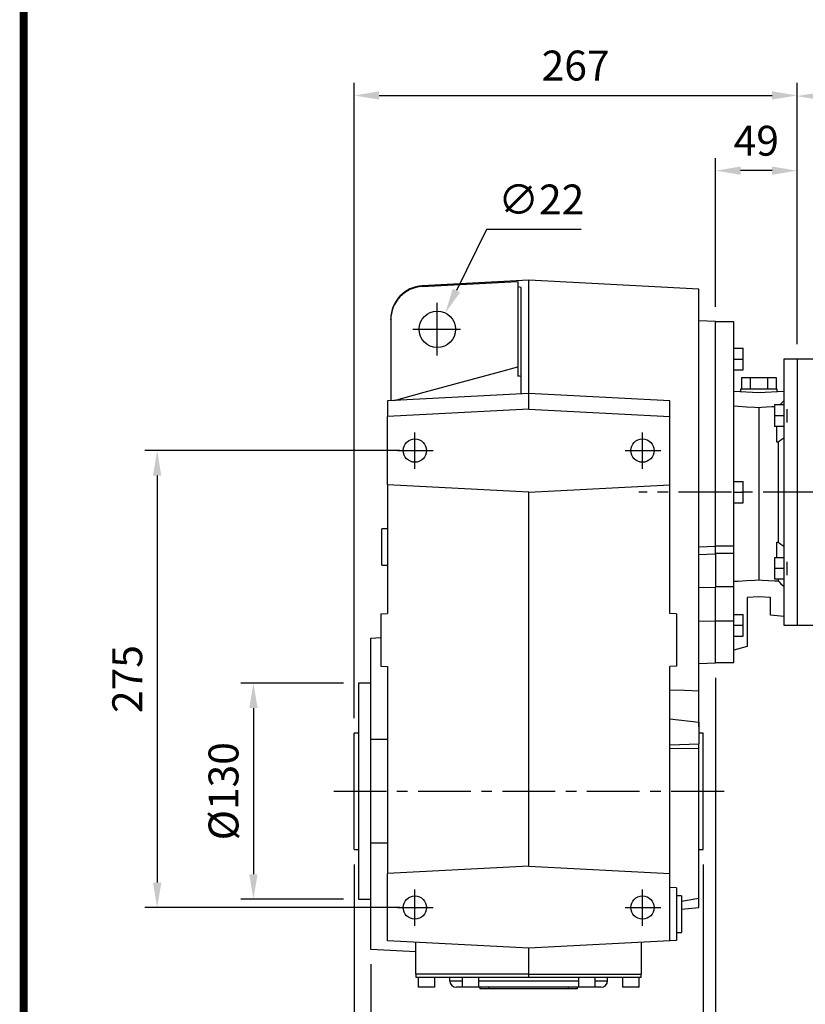
# Model space of a CAD drawing. Extents: x -2071 to 188, y -133 to 1476.
# Drawn here: x -2013 to -1540, y 228 to 820 of the extents above; entities that cross this region are included whole.
import ezdxf

# ---------------------------------------------------------------- set-up
doc = ezdxf.new("R2010")
doc.units = 0
doc.header["$MEASUREMENT"] = 0
doc.linetypes.add('CENTER', pattern=[50.8, 31.75, -6.35, 6.35, -6.35])
doc.layers.add('CENTER', color=1, linetype='CENTER')
doc.styles.add('MX_NOTE_STANDARD', font='txt.shx', dxfattribs={"height": 3.15, "bigfont": 'extfont.shx'})
doc.dimstyles.new('MXDIMSTYLE', dxfattribs={"dimtxt": 3.15, "dimasz": 2.5, "dimexe": 1.5, "dimexo": 1, "dimgap": 1, "dimtad": 1, "dimdec": 4, "dimdsep": 46, "dimtxsty": 'MX_NOTE_STANDARD', "dimcen": 2.5, "dimadec": 0, "dimazin": 0, "dimtfac": 1, "dimtdec": 4, "dimtmove": 2, "dimatfit": 3, "dimfxl": 0, "dimtolj": 1, "dimarcsym": 0})

# ---------------------------------------------------------------- blocks, each defined once
blk = doc.blocks.new('BLOCK')
at = {"linetype": 'Continuous', "const_width": 2.38, "flags": 128}
blk.add_lwpolyline([(-1153.45, 778.01), (-1153.45, 17.66), (-86.1, 17.66), (-86.1, 778.01)], close=True, dxfattribs=at)
blk = doc.blocks.new('*D11')
at = {"color": 3, "lineweight": -2}
for p, q in [((-1818.37, 421.02), (-1880.06, 421.02)), ((-1872.56, 406.02), (-1872.56, 306.02)), ((-1818.37, 291.02), (-1880.06, 291.02))]:
    blk.add_line(p, q, dxfattribs=at)
at = {"color": 3}
for points in [[(-1875.06, 406.02), (-1870.06, 406.02), (-1872.56, 421.02)], [(-1875.06, 306.02), (-1870.06, 306.02), (-1872.56, 291.02)]]:
    blk.add_solid(points, dxfattribs=at)
at = {"layer": 'DEFPOINTS', "color": 0}
for p in [(-1809.37, 421.02), (-1872.56, 291.02), (-1809.37, 291.02)]:
    blk.add_point(p, dxfattribs=at)
at = {"color": 3, "insert": (-1890.56, 356.02), "char_height": 18, "attachment_point": 5, "rotation": 90}
blk.add_mtext('\\A1;%%C130', dxfattribs=at)
blk = doc.blocks.new('*D12')
at = {"color": 3, "lineweight": -2}
for p, q in [((-1811.87, 312.02), (-1811.87, 177.85)), ((-1801.87, 251.86), (-1801.87, 177.85)), ((-1826.87, 185.35), (-1841.87, 185.35)), ((-1786.87, 185.35), (-1732.87, 185.35))]:
    blk.add_line(p, q, dxfattribs=at)
at = {"color": 3}
for points in [[(-1826.87, 187.85), (-1826.87, 182.85), (-1811.87, 185.35)], [(-1786.87, 187.85), (-1786.87, 182.85), (-1801.87, 185.35)]]:
    blk.add_solid(points, dxfattribs=at)
at = {"layer": 'DEFPOINTS', "color": 0}
for p in [(-1811.87, 321.02), (-1801.87, 260.86), (-1801.87, 185.35)]:
    blk.add_point(p, dxfattribs=at)
at = {"color": 3, "insert": (-1752.37, 203.35), "char_height": 18, "attachment_point": 5}
blk.add_mtext('\\A1;10', dxfattribs=at)
blk = doc.blocks.new('*D13')
at = {"color": 3, "lineweight": -2}
for p, q in [((-1811.87, 312.02), (-1811.87, 139.62)), ((-1601.87, 312.02), (-1601.87, 139.62)), ((-1796.87, 147.12), (-1616.87, 147.12))]:
    blk.add_line(p, q, dxfattribs=at)
at = {"color": 3}
for points in [[(-1796.87, 149.62), (-1796.87, 144.62), (-1811.87, 147.12)], [(-1616.87, 149.62), (-1616.87, 144.62), (-1601.87, 147.12)]]:
    blk.add_solid(points, dxfattribs=at)
at = {"layer": 'DEFPOINTS', "color": 0}
for p in [(-1811.87, 321.02), (-1601.87, 321.02), (-1601.87, 147.12)]:
    blk.add_point(p, dxfattribs=at)
at = {"color": 3, "insert": (-1706.87, 165.12), "char_height": 18, "attachment_point": 5}
blk.add_mtext('\\A1;210', dxfattribs=at)
blk = doc.blocks.new('*D14')
at = {"color": 3, "lineweight": -2}
for p, q in [((-1594.37, 424.36), (-1594.37, 88.34)), ((-1811.87, 312.02), (-1811.87, 88.34)), ((-1609.37, 95.84), (-1796.87, 95.84))]:
    blk.add_line(p, q, dxfattribs=at)
at = {"color": 3}
for points in [[(-1796.87, 98.34), (-1796.87, 93.34), (-1811.87, 95.84)], [(-1609.37, 98.34), (-1609.37, 93.34), (-1594.37, 95.84)]]:
    blk.add_solid(points, dxfattribs=at)
at = {"layer": 'DEFPOINTS', "color": 0}
for p in [(-1594.37, 433.36), (-1811.87, 321.02), (-1811.87, 95.84)]:
    blk.add_point(p, dxfattribs=at)
at = {"color": 3, "insert": (-1703.12, 113.84), "char_height": 18, "attachment_point": 5}
blk.add_mtext('\\A1;218', dxfattribs=at)
blk = doc.blocks.new('*D15')
at = {"color": 3, "lineweight": -2}
for p, q in [((-1594.37, 647.52), (-1594.37, 737)), ((-1545.37, 625.02), (-1545.37, 737)), ((-1560.37, 729.5), (-1579.37, 729.5))]:
    blk.add_line(p, q, dxfattribs=at)
at = {"color": 3}
for points in [[(-1579.37, 732), (-1579.37, 727), (-1594.37, 729.5)], [(-1560.37, 732), (-1560.37, 727), (-1545.37, 729.5)]]:
    blk.add_solid(points, dxfattribs=at)
at = {"layer": 'DEFPOINTS', "color": 0}
for p in [(-1594.37, 729.5), (-1594.37, 638.52), (-1545.37, 616.02)]:
    blk.add_point(p, dxfattribs=at)
at = {"color": 3, "insert": (-1569.87, 747.5), "char_height": 18, "attachment_point": 5}
blk.add_mtext('\\A1;49', dxfattribs=at)
blk = doc.blocks.new('*D21')
at = {"color": 3, "lineweight": -2}
for p, q in [((-1811.87, 400.02), (-1811.87, 782.25)), ((-1545.37, 625.02), (-1545.37, 782.25)), ((-1796.87, 774.75), (-1560.37, 774.75))]:
    blk.add_line(p, q, dxfattribs=at)
at = {"color": 3}
for points in [[(-1796.87, 777.25), (-1796.87, 772.25), (-1811.87, 774.75)], [(-1560.37, 777.25), (-1560.37, 772.25), (-1545.37, 774.75)]]:
    blk.add_solid(points, dxfattribs=at)
at = {"layer": 'DEFPOINTS', "color": 0}
for p in [(-1545.37, 774.75), (-1545.37, 616.02), (-1811.87, 391.02)]:
    blk.add_point(p, dxfattribs=at)
at = {"color": 3, "insert": (-1678.62, 792.75), "char_height": 18, "attachment_point": 5}
blk.add_mtext('\\A1;267', dxfattribs=at)
blk = doc.blocks.new('*D25')
at = {"color": 3, "linetype": 'Continuous', "lineweight": -2}
for p, q in [((-1732.3, 694.14), (-1750.39, 657.35)), ((-1675.3, 694.14), (-1732.3, 694.14))]:
    blk.add_line(p, q, dxfattribs=at)
at = {"color": 3, "linetype": 'Continuous'}
blk.add_solid([(-1752.64, 658.45), (-1748.15, 656.25), (-1757.01, 643.89)], dxfattribs=at)
at = {"layer": 'DEFPOINTS', "color": 0, "linetype": 'Continuous'}
for p in [(-1757.01, 643.89), (-1766.73, 624.15)]:
    blk.add_point(p, dxfattribs=at)
at = {"color": 3, "linetype": 'Continuous', "insert": (-1699.3, 712.14), "char_height": 18, "attachment_point": 5}
blk.add_mtext('\\A1;∅22', dxfattribs=at)
blk = doc.blocks.new('*D30')
at = {"color": 3, "linetype": 'Continuous', "lineweight": -2}
for p, q in [((-1545.37, 625.02), (-1545.37, 781.85)), ((-1336.87, 604.24), (-1336.87, 781.85)), ((-1530.37, 774.35), (-1351.87, 774.35))]:
    blk.add_line(p, q, dxfattribs=at)
at = {"color": 3, "linetype": 'Continuous'}
for points in [[(-1530.37, 776.85), (-1530.37, 771.85), (-1545.37, 774.35)], [(-1351.87, 776.85), (-1351.87, 771.85), (-1336.87, 774.35)]]:
    blk.add_solid(points, dxfattribs=at)
at = {"layer": 'DEFPOINTS', "color": 0, "linetype": 'Continuous'}
for p in [(-1336.87, 774.35), (-1545.37, 616.02), (-1336.87, 595.24)]:
    blk.add_point(p, dxfattribs=at)
at = {"color": 3, "linetype": 'Continuous', "insert": (-1441.12, 792.35), "char_height": 18, "attachment_point": 5}
blk.add_mtext('\\A1;209', dxfattribs=at)
blk = doc.blocks.new('*D34')
at = {"color": 3, "linetype": 'Continuous', "lineweight": -2}
for p, q in [((-1784.37, 561.02), (-1937.99, 561.02)), ((-1930.49, 546.02), (-1930.49, 301.02)), ((-1784.37, 286.02), (-1937.99, 286.02))]:
    blk.add_line(p, q, dxfattribs=at)
at = {"color": 3, "linetype": 'Continuous'}
for points in [[(-1932.99, 546.02), (-1927.99, 546.02), (-1930.49, 561.02)], [(-1932.99, 301.02), (-1927.99, 301.02), (-1930.49, 286.02)]]:
    blk.add_solid(points, dxfattribs=at)
at = {"layer": 'DEFPOINTS', "color": 0, "linetype": 'Continuous'}
for p in [(-1775.37, 561.02), (-1930.49, 286.02), (-1775.37, 286.02)]:
    blk.add_point(p, dxfattribs=at)
at = {"color": 3, "linetype": 'Continuous', "insert": (-1948.49, 423.52), "char_height": 18, "attachment_point": 5, "rotation": 90}
blk.add_mtext('\\A1;275', dxfattribs=at)

msp = doc.modelspace()

# ---------------------------------------------------------------- linework, layer by layer
for p, q in [((-1706.87, 663.52), (-1770.92, 660.16)), ((-1770.92, 660.16), (-1770.92, 659.76)), ((-1713.37, 662.79), (-1713.37, 659.59)), ((-1711.37, 659.2), (-1713.37, 659.59)), ((-1713.37, 659.59), (-1713.37, 605.89)), ((-1711.37, 595.24), (-1711.37, 659.2)), ((-1604.37, 658.15), (-1706.87, 663.52)), ((-1706.87, 595.47), (-1706.87, 663.52)), ((-1604.37, 416.32), (-1604.37, 658.15)), ((-1789.87, 639.71), (-1789.87, 640.19)), ((-1789.87, 639.71), (-1789.87, 591.12)), ((-1594.37, 638.68), (-1604.37, 639.2)), ((-1594.37, 503.56), (-1594.37, 638.68)), ((-1583.37, 638.52), (-1594.37, 638.52)), ((-1583.37, 433.52), (-1583.37, 638.52)), ((-1583.37, 622.63), (-1577.87, 622.63)), ((-1577.87, 609.63), (-1577.87, 622.63)), ((-1583.37, 616.13), (-1577.87, 616.13)), ((-1545.37, 616.02), (-1553.37, 616.02)), ((-1553.37, 616.02), (-1553.37, 456.02)), ((-1545.37, 616.02), (-1545.37, 456.02)), ((-1583.37, 609.63), (-1577.87, 609.63)), ((-1578.76, 605.02), (-1578.76, 598.02)), ((-1578.76, 605.02), (-1557.98, 605.02)), ((-1573.57, 605.02), (-1573.57, 598.02)), ((-1563.17, 605.02), (-1563.17, 598.02)), ((-1557.98, 605.02), (-1557.98, 598.02)), ((-1706.87, 595.47), (-1791.87, 591.02)), ((-1706.87, 586.02), (-1706.87, 595.47)), ((-1621.87, 591.02), (-1706.87, 595.47)), ((-1583.37, 596.81), (-1568.37, 596.02)), ((-1579.37, 598.02), (-1579.37, 596.6)), ((-1557.37, 598.02), (-1579.37, 598.02)), ((-1568.37, 596.02), (-1553.37, 596.81)), ((-1557.37, 596.6), (-1557.37, 598.02)), ((-1791.87, 591.02), (-1791.87, 581.57)), ((-1621.87, 581.57), (-1621.87, 591.02)), ((-1580.85, 587.54), (-1583.37, 587.68)), ((-1575.84, 587.26), (-1580.85, 587.54)), ((-1570.85, 586.99), (-1575.84, 587.26)), ((-1568.37, 586.85), (-1570.85, 586.99)), ((-1566.79, 586.94), (-1568.37, 586.85)), ((-1568.37, 586.85), (-1568.37, 483.17)), ((-1563.63, 587.11), (-1566.79, 586.94)), ((-1560.46, 587.28), (-1563.63, 587.11)), ((-1558.87, 587.37), (-1560.46, 587.28)), ((-1558.87, 588.48), (-1558.87, 575.48)), ((-1553.37, 588.48), (-1558.87, 588.48)), ((-1555.32, 588.88), (-1555.71, 588.48)), ((-1554.55, 589.68), (-1555.32, 588.88)), ((-1553.77, 590.5), (-1554.55, 589.68)), ((-1553.37, 590.91), (-1553.77, 590.5)), ((-1706.87, 586.02), (-1791.87, 581.57)), ((-1791.87, 540.47), (-1791.87, 581.57)), ((-1706.87, 586.02), (-1621.87, 581.57)), ((-1621.87, 540.47), (-1621.87, 581.57)), ((-1553.37, 581.98), (-1558.87, 581.98)), ((-1551.37, 577.98), (-1551.37, 585.98)), ((-1553.37, 575.48), (-1558.87, 575.48)), ((-1557.43, 566.16), (-1557.43, 575.48)), ((-1557.3, 566.17), (-1557.43, 566.16)), ((-1557.04, 566.18), (-1557.3, 566.17)), ((-1556.79, 566.19), (-1557.04, 566.18)), ((-1556.66, 566.19), (-1556.79, 566.19)), ((-1556.13, 566.58), (-1556.66, 566.19)), ((-1556.66, 566.19), (-1556.66, 505.85)), ((-1555.04, 567.36), (-1556.13, 566.58)), ((-1553.93, 568.15), (-1555.04, 567.36)), ((-1553.37, 568.56), (-1553.93, 568.15)), ((-1706.87, 536.02), (-1791.87, 540.47)), ((-1791.87, 540.47), (-1791.87, 463.02)), ((-1706.87, 536.02), (-1621.87, 540.47)), ((-1621.87, 536.02), (-1621.87, 540.47)), ((-1583.37, 542.52), (-1577.87, 542.52)), ((-1577.87, 529.52), (-1577.87, 542.52)), ((-1706.87, 311.02), (-1706.87, 536.02)), ((-1621.87, 463.02), (-1621.87, 536.02)), ((-1583.37, 536.02), (-1577.87, 536.02)), ((-1583.37, 529.52), (-1577.87, 529.52)), ((-1791.87, 514.02), (-1795.36, 514.02)), ((-1795.36, 492.02), (-1795.36, 514.02)), ((-1594.37, 503.69), (-1583.37, 503.69)), ((-1557.43, 496.56), (-1557.43, 505.88)), ((-1557.43, 505.88), (-1557.3, 505.87)), ((-1557.3, 505.87), (-1557.04, 505.86)), ((-1557.04, 505.86), (-1556.79, 505.85)), ((-1556.79, 505.85), (-1556.66, 505.85)), ((-1556.66, 505.85), (-1556.13, 505.46)), ((-1556.13, 505.46), (-1555.04, 504.68)), ((-1555.04, 504.68), (-1553.93, 503.89)), ((-1553.93, 503.89), (-1553.37, 503.48)), ((-1604.37, 503.13), (-1594.37, 503.56)), ((-1604.37, 498.44), (-1594.37, 498.89)), ((-1594.37, 498.89), (-1594.37, 503.56)), ((-1583.37, 499.02), (-1594.37, 499.02)), ((-1594.37, 498.89), (-1594.37, 478.91)), ((-1795.36, 492.02), (-1791.87, 492.02)), ((-1558.87, 496.56), (-1558.87, 483.56)), ((-1553.37, 496.56), (-1558.87, 496.56)), ((-1551.37, 486.06), (-1551.37, 494.06)), ((-1553.37, 490.06), (-1558.87, 490.06)), ((-1583.37, 482.38), (-1580.85, 482.51)), ((-1580.85, 482.51), (-1575.84, 482.78)), ((-1575.84, 482.78), (-1570.85, 483.04)), ((-1570.85, 483.04), (-1568.37, 483.17)), ((-1568.37, 483.17), (-1566.43, 483.07)), ((-1566.43, 483.07), (-1562.53, 482.87)), ((-1562.53, 482.87), (-1558.62, 482.66)), ((-1553.37, 483.56), (-1558.87, 483.56)), ((-1558.62, 482.66), (-1556.66, 482.56)), ((-1556.66, 483.56), (-1556.66, 482.56)), ((-1556.66, 482.56), (-1556.13, 482.02)), ((-1556.13, 482.02), (-1555.04, 480.94)), ((-1555.04, 480.94), (-1553.93, 479.83)), ((-1604.37, 478.72), (-1594.37, 478.91)), ((-1583.37, 478.97), (-1594.37, 478.97)), ((-1594.37, 458.38), (-1594.37, 478.91)), ((-1553.93, 479.83), (-1553.37, 479.26)), ((-1568.37, 473.01), (-1575.37, 472.64)), ((-1575.37, 472.64), (-1575.37, 443.16)), ((-1561.37, 472.64), (-1568.37, 473.01)), ((-1561.37, 461.94), (-1561.37, 472.64)), ((-1795.87, 462.81), (-1791.87, 463.02)), ((-1795.87, 462.81), (-1795.87, 431.23)), ((-1617.87, 462.81), (-1621.87, 463.02)), ((-1617.87, 462.81), (-1617.87, 431.23)), ((-1583.37, 462.41), (-1577.87, 462.41)), ((-1577.87, 449.41), (-1577.87, 462.41)), ((-1594.37, 458.38), (-1604.37, 458.14)), ((-1583.37, 458.45), (-1594.37, 458.45)), ((-1594.37, 433.36), (-1594.37, 458.38)), ((-1553.37, 461.24), (-1561.37, 461.94)), ((-1583.37, 455.91), (-1577.87, 455.91)), ((-1553.37, 456.02), (-1545.37, 456.02)), ((-1801.87, 448.18), (-1795.87, 448.49)), ((-1801.87, 387.27), (-1801.87, 448.18)), ((-1801.87, 437.21), (-1801.87, 448.18)), ((-1583.37, 449.41), (-1577.87, 449.41)), ((-1575.37, 443.16), (-1583.37, 441.02)), ((-1604.37, 432.84), (-1594.37, 433.36)), ((-1594.37, 433.52), (-1583.37, 433.52)), ((-1795.87, 431.23), (-1791.87, 431.02)), ((-1791.87, 431.02), (-1791.87, 306.57)), ((-1617.87, 431.23), (-1621.87, 431.02)), ((-1621.87, 306.57), (-1621.87, 431.02)), ((-1801.87, 421.02), (-1809.37, 421.02)), ((-1809.37, 421.02), (-1809.37, 356.02)), ((-1604.37, 394.8), (-1604.37, 416.32)), ((-1621.87, 399.61), (-1604.37, 397.51)), ((-1604.37, 397.51), (-1604.37, 384.52)), ((-1604.37, 394.8), (-1604.37, 397.51)), ((-1809.37, 391.02), (-1811.87, 391.02)), ((-1811.87, 321.02), (-1811.87, 391.02)), ((-1801.87, 387.27), (-1791.87, 387.35)), ((-1801.87, 324.77), (-1801.87, 387.27)), ((-1601.87, 391.02), (-1604.37, 391.02)), ((-1601.87, 321.02), (-1601.87, 391.02)), ((-1621.87, 383.96), (-1604.37, 384.52)), ((-1621.87, 381.94), (-1604.37, 381.81)), ((-1604.37, 381.81), (-1604.37, 384.52)), ((-1604.37, 291.45), (-1604.37, 381.81)), ((-1809.37, 356.02), (-1809.37, 291.02)), ((-1811.87, 321.02), (-1809.37, 321.02)), ((-1791.87, 324.69), (-1801.87, 324.77)), ((-1801.87, 260.86), (-1801.87, 324.77)), ((-1604.37, 321.02), (-1601.87, 321.02)), ((-1706.87, 311.02), (-1791.87, 306.57)), ((-1706.87, 311.02), (-1621.87, 306.57)), ((-1791.87, 266.02), (-1791.87, 306.57)), ((-1621.87, 266.02), (-1621.87, 306.57)), ((-1617.87, 297.81), (-1621.87, 298.02)), ((-1617.87, 297.81), (-1617.87, 266.23)), ((-1809.37, 291.02), (-1801.87, 291.02)), ((-1614.87, 293.02), (-1617.87, 293.02)), ((-1614.87, 293.02), (-1614.87, 271.02)), ((-1604.37, 291.45), (-1614.87, 289.7)), ((-1604.37, 286.02), (-1604.37, 291.45)), ((-1614.87, 285.1), (-1604.37, 286.02)), ((-1617.87, 271.02), (-1614.87, 271.02)), ((-1774.87, 259.45), (-1801.87, 260.86)), ((-1706.87, 261.57), (-1791.87, 266.02)), ((-1774.87, 246.02), (-1774.87, 265.13)), ((-1621.87, 266.02), (-1706.87, 261.57)), ((-1706.87, 246.02), (-1706.87, 261.57)), ((-1638.87, 246.02), (-1638.87, 265.13)), ((-1617.87, 266.23), (-1621.87, 266.02)), ((-1706.87, 246.02), (-1774.87, 246.02)), ((-1774.67, 244.02), (-1774.67, 246.02)), ((-1706.87, 244.02), (-1774.67, 244.02)), ((-1773.37, 244.02), (-1773.37, 238.02)), ((-1763.37, 238.02), (-1763.37, 244.02)), ((-1754.37, 242.02), (-1754.37, 244.02)), ((-1746.87, 244.02), (-1746.87, 238.02)), ((-1736.87, 238.02), (-1736.87, 244.02)), ((-1706.87, 246.02), (-1638.87, 246.02)), ((-1706.87, 244.02), (-1706.87, 246.02)), ((-1639.07, 244.02), (-1706.87, 244.02)), ((-1676.87, 244.02), (-1676.87, 238.02)), ((-1666.87, 238.02), (-1666.87, 244.02)), ((-1659.37, 242.02), (-1659.37, 244.02)), ((-1650.37, 244.02), (-1650.37, 238.02)), ((-1640.37, 238.02), (-1640.37, 244.02)), ((-1639.07, 244.02), (-1639.07, 246.02)), ((-1768.37, 238.02), (-1773.37, 238.02)), ((-1763.37, 238.02), (-1768.37, 238.02)), ((-1754.37, 242.02), (-1746.87, 242.02)), ((-1746.87, 238.02), (-1750.37, 238.02)), ((-1741.87, 238.02), (-1746.87, 238.02)), ((-1736.87, 238.02), (-1741.87, 238.02)), ((-1736.87, 242.02), (-1676.87, 242.02)), ((-1676.87, 238.02), (-1736.87, 238.02)), ((-1736.24, 238.02), (-1736.24, 237.02)), ((-1730.87, 237.02), (-1730.87, 238.02)), ((-1682.87, 237.02), (-1682.87, 238.02)), ((-1677.49, 237.02), (-1677.49, 238.02)), ((-1666.87, 238.02), (-1676.87, 238.02)), ((-1666.87, 242.02), (-1659.37, 242.02)), ((-1663.37, 238.02), (-1666.87, 238.02)), ((-1640.37, 238.02), (-1650.37, 238.02)), ((-1730.87, 237.02), (-1736.24, 237.02)), ((-1682.87, 237.02), (-1730.87, 237.02)), ((-1677.49, 237.02), (-1682.87, 237.02))]:
    msp.add_line(p, q)
at = {"color": 7}
for p, q in [((-1535.37, 616.02), (-1545.37, 616.02)), ((-1545.37, 456.02), (-1535.37, 456.02))]:
    msp.add_line(p, q, dxfattribs=at)
for points in [[(-1770.92, 659.76), (-1721.27, 662.37), (-1713.37, 662.79)], [(-1787.7, 591.24), (-1769.87, 596.09), (-1723.73, 608.59), (-1713.37, 611.39)], [(-1711.37, 605.58), (-1712.37, 605.74), (-1713.37, 605.89)], [(-1604.37, 416.32), (-1613.07, 416.57), (-1621.87, 416.84)]]:
    msp.add_lwpolyline(points)
for centre, radius in [((-1761.87, 634.02), 11), ((-1775.37, 561.02), 7), ((-1638.37, 561.02), 7), ((-1775.37, 286.02), 7), ((-1638.37, 286.02), 7)]:
    msp.add_circle(centre, radius)
for centre, radius, start, end in [((-1769.87, 640.19), 20, 93, 180), ((-1769.83, 639.75), 20.04, 93.11132, 180.11075), ((-1750.37, 242.02), 4, 180, 270), ((-1663.37, 242.02), 4, 270, 0)]:
    msp.add_arc(centre, radius, start, end)
at = {"extrusion": (-1, 0, 0)}
msp.add_point((-1545.37, 536.02), dxfattribs=at)
at = {"layer": 'CENTER'}
for p, q in [((-1761.87, 618.25), (-1761.87, 650.36)), ((-1776.66, 634.02), (-1747.83, 634.02)), ((-1775.37, 550.02), (-1775.37, 571.89)), ((-1638.37, 550.02), (-1638.37, 571.89)), ((-1785.81, 561.02), (-1764.41, 561.02)), ((-1648.81, 561.02), (-1627.41, 561.02)), ((-1534.05, 536.02), (-1640.66, 536.02)), ((-1824.24, 356.02), (-1586.8, 356.02)), ((-1775.37, 275.02), (-1775.37, 296.89)), ((-1638.37, 275.02), (-1638.37, 296.89)), ((-1785.81, 286.02), (-1764.41, 286.02)), ((-1648.81, 286.02), (-1627.41, 286.02))]:
    msp.add_line(p, q, dxfattribs=at)

# ---------------------------------------------------------------- block references
at = {"color": 3, "linetype": 'Continuous', "xscale": 2.029242600000001, "yscale": 2.029242600000001, "zscale": 2.029242600000001}
msp.add_blockref('BLOCK', (329.8, -135.54), dxfattribs=at)

# ---------------------------------------------------------------- dimensions: what is measured, and where the dimension line sits
for base, p1, p2, picture, middle in [((-1545.37, 774.75249904), (-1811.87, 391.01974373), (-1545.37, 616.02104486), '*D21', (-1678.62, 792.75249904)), ((-1594.37, 729.5), (-1545.37, 616.02), (-1594.37, 638.52), '*D15', (-1569.87, 747.5)), ((-1811.87, 95.84214721), (-1594.37, 433.36252039), (-1811.87, 321.01974373), '*D14', (-1703.12, 113.84214721)), ((-1801.87, 185.35), (-1811.87, 321.02), (-1801.87, 260.86), '*D12', (-1752.37, 203.35)), ((-1601.87, 147.12), (-1811.87, 321.02), (-1601.87, 321.02), '*D13', (-1706.87, 165.12))]:
    dim = msp.add_linear_dim(base=base, p1=p1, p2=p2, dimstyle='MXDIMSTYLE', override={"dimscale": 3, "dimtxt": 6, "dimasz": 5, "dimexe": 2.5, "dimexo": 3, "dimgap": 3, "dimtoh": 1, "dimdec": 0, "dimzin": 9, "dimtxsty": 'Standard', "dimcen": 0, "dimclrd": 3, "dimclre": 3, "dimclrt": 3, "dimtdec": 0, "dimtofl": 0, "dimtmove": 0, "dimtzin": 0})
    dim.commit()
    dim.dimension.update_dxf_attribs({"geometry": picture, "text_midpoint": middle})
at = {"color": 3, "linetype": 'Continuous'}
dim = msp.add_linear_dim(base=(-1336.87, 774.35), p1=(-1545.37, 616.02104486), p2=(-1336.87, 595.24121691), dimstyle='MXDIMSTYLE', override={"dimscale": 3, "dimtxt": 6, "dimasz": 5, "dimexe": 2.5, "dimexo": 3, "dimgap": 3, "dimtoh": 1, "dimdec": 0, "dimzin": 9, "dimtxsty": 'Standard', "dimcen": 0, "dimclrd": 3, "dimclre": 3, "dimclrt": 3, "dimtdec": 0, "dimtofl": 0, "dimtmove": 0, "dimtzin": 0}, dxfattribs=at)
dim.commit()
dim.dimension.update_dxf_attribs({"geometry": '*D30', "text_midpoint": (-1441.12, 792.35)})
dim = msp.add_diameter_dim_2p(p1=(-1766.73, 624.15), p2=(-1757.01, 643.89), dimstyle='MXDIMSTYLE', override={"dimscale": 3, "dimtxt": 6, "dimasz": 5, "dimexe": 2.5, "dimexo": 3, "dimgap": 3, "dimtoh": 1, "dimdec": 0, "dimzin": 9, "dimtxsty": 'Standard', "dimcen": 0, "dimclrd": 3, "dimclre": 3, "dimclrt": 3, "dimtdec": 0, "dimtofl": 0, "dimtmove": 0, "dimtzin": 0}, dxfattribs=at)
dim.commit()
dim.dimension.update_dxf_attribs({"geometry": '*D25', "text_midpoint": (-1699.3, 694.14), "dimtype": 163})
dim = msp.add_linear_dim(base=(-1930.49, 286.02), p1=(-1775.37, 561.02), p2=(-1775.37, 286.02), angle=90, dimstyle='MXDIMSTYLE', override={"dimscale": 3, "dimtxt": 6, "dimasz": 5, "dimexe": 2.5, "dimexo": 3, "dimgap": 3, "dimtoh": 1, "dimdec": 0, "dimzin": 9, "dimtxsty": 'Standard', "dimcen": 0, "dimclrd": 3, "dimclre": 3, "dimclrt": 3, "dimtdec": 0, "dimtofl": 0, "dimtmove": 0, "dimtzin": 0}, dxfattribs=at)
dim.commit()
dim.dimension.update_dxf_attribs({"geometry": '*D34', "text_midpoint": (-1948.49, 423.52)})
dim = msp.add_linear_dim(base=(-1872.56, 291.02), p1=(-1809.37, 421.02), p2=(-1809.37, 291.02), angle=90, text='%%C<>', dimstyle='MXDIMSTYLE', override={"dimscale": 3, "dimtxt": 6, "dimasz": 5, "dimexe": 2.5, "dimexo": 3, "dimgap": 3, "dimtoh": 1, "dimdec": 0, "dimzin": 9, "dimtxsty": 'Standard', "dimcen": 0, "dimclrd": 3, "dimclre": 3, "dimclrt": 3, "dimtdec": 0, "dimtofl": 0, "dimtmove": 0, "dimtzin": 0})
dim.commit()
dim.dimension.update_dxf_attribs({"geometry": '*D11', "text_midpoint": (-1890.56, 356.02)})

doc.saveas('drawing.dxf')
